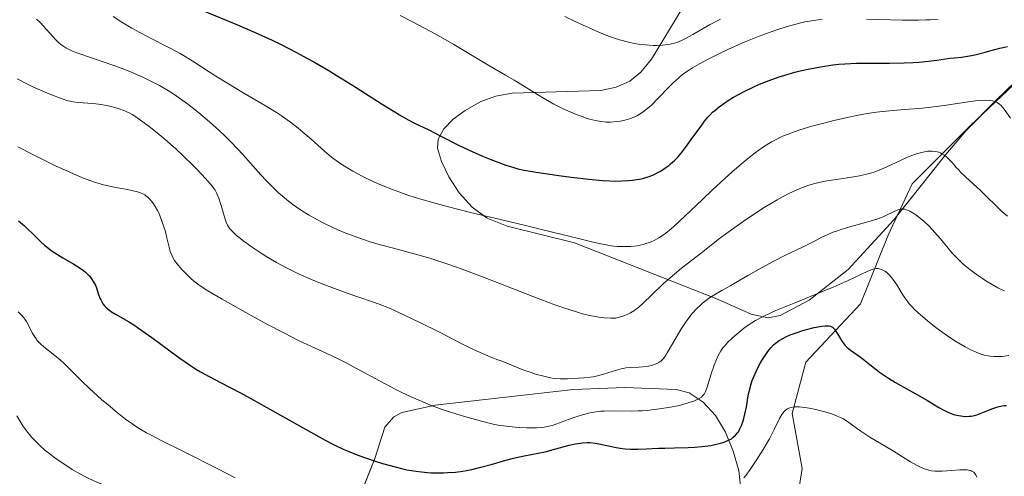
# Model space of a CAD drawing. Units: metres. Extents: x 654423 to 661319, y 4762562 to 4767344.
# Drawn here: x 654563 to 654707, y 4763884 to 4763950 of the extents above; entities that cross this region are included whole.
import ezdxf

# ---------------------------------------------------------------- set-up
doc = ezdxf.new("R2010")
doc.units = ezdxf.units.M
doc.header["$MEASUREMENT"] = 0
doc.linetypes.add('DGN Style 3', pattern=[124.48688, 88.9192, -35.56768])
for name, color, linetype, lineweight in [('Entidades rústicas y varios', 7, 'Continuous', 0), ('Hidrografía', 7, 'Continuous', 0), ('Relieve y altimetría', 7, 'Continuous', 0)]:
    doc.layers.add(name, color=color, linetype=linetype, lineweight=lineweight)

msp = doc.modelspace()

# ---------------------------------------------------------------- linework, layer by layer
at = {"layer": 'Entidades rústicas y varios', "color": 92, "linetype": 'DGN Style 3', "lineweight": 0}
for points in [[(654661.9, 4763954.95, 1178.73), (654655.5, 4763944.43, 1170.1), (654653.98, 4763942.56, 1168.61), (654652.35, 4763941.22, 1167.46), (654650.37, 4763940.36, 1166.49), (654648.12, 4763939.88, 1165.68), (654635.23, 4763939.48, 1162.38), (654632.82, 4763939.06, 1161.58), (654630.65, 4763938.28, 1160.64), (654628.36, 4763936.96, 1158.98), (654626.6, 4763935.69, 1156.97), (654625.24, 4763934.29, 1154.86), (654624.45, 4763932.78, 1153.14), (654624.36, 4763931.44, 1152.32), (654624.92, 4763929.53, 1151.93), (654625.99, 4763927.27, 1151.74), (654627.51, 4763924.94, 1151.65), (654629.4, 4763922.83, 1151.52), (654631.57, 4763921.23, 1151.25), (654634.49, 4763920.09, 1150.7), (654644.3, 4763917.63, 1148.82), (654665.16, 4763909.41, 1145.33)], [(654714.99, 4763947.38, 1169.2), (654705.68, 4763938.42, 1160.68), (654701.38, 4763934.01, 1157.18), (654698.4, 4763930.51, 1154.93), (654690.84, 4763921, 1150.25), (654684.19, 4763913.76, 1147.5), (654678.52, 4763909.29, 1146.02), (654674.29, 4763907.04, 1145.33), (654672.51, 4763906.72, 1145.15), (654670.05, 4763907.25, 1145.03), (654665.16, 4763909.41, 1145.33), (654644.3, 4763917.63, 1148.82), (654634.49, 4763920.09, 1150.7), (654631.57, 4763921.23, 1151.25), (654629.4, 4763922.83, 1151.52), (654627.51, 4763924.94, 1151.65), (654625.99, 4763927.27, 1151.74), (654624.92, 4763929.53, 1151.93), (654624.36, 4763931.44, 1152.32), (654624.45, 4763932.78, 1153.14), (654625.24, 4763934.29, 1154.86), (654626.6, 4763935.69, 1156.97), (654628.36, 4763936.96, 1158.98), (654630.65, 4763938.28, 1160.64), (654632.82, 4763939.06, 1161.58), (654635.23, 4763939.48, 1162.38), (654648.12, 4763939.88, 1165.68), (654650.37, 4763940.36, 1166.49), (654652.35, 4763941.22, 1167.46), (654653.98, 4763942.56, 1168.61), (654655.5, 4763944.43, 1170.1), (654661.9, 4763954.95, 1178.73)], [(654665.16, 4763909.41, 1145.33), (654670.05, 4763907.25, 1145.03), (654672.51, 4763906.72, 1145.15), (654674.29, 4763907.04, 1145.33), (654678.52, 4763909.29, 1146.02), (654684.19, 4763913.76, 1147.5), (654690.84, 4763921, 1150.25), (654698.4, 4763930.51, 1154.93), (654701.38, 4763934.01, 1157.18), (654705.68, 4763938.42, 1160.68), (654714.99, 4763947.38, 1169.2), (654722.1, 4763954.91, 1176.61)], [(654612.59, 4763879.62, 1126.6), (654615.23, 4763886.18, 1129.44), (654616.66, 4763890.77, 1133.16), (654617.96, 4763892.29, 1134.08), (654619.13, 4763892.91, 1134.19), (654624, 4763893.98, 1134.23), (654644.15, 4763896.24, 1133.89), (654651.65, 4763896.55, 1133.61), (654659.11, 4763896.23, 1132.93), (654661, 4763895.75, 1132.58), (654663.07, 4763894.42, 1131.94), (654664.85, 4763892.45, 1131.08), (654666.31, 4763890.01, 1130.08), (654667.44, 4763887.27, 1128.97), (654668.24, 4763884.42, 1127.81), (654668.81, 4763879.07, 1125.52)]]:
    msp.add_polyline3d(points, dxfattribs=at)
at = {"layer": 'Entidades rústicas y varios', "color": 250, "linetype": 'Continuous', "lineweight": 0}
msp.add_polyline3d([(654668.81, 4763879.07, 1125.52), (654668.24, 4763884.42, 1127.81), (654667.44, 4763887.27, 1128.97), (654666.31, 4763890.01, 1130.08), (654664.85, 4763892.45, 1131.08), (654663.07, 4763894.42, 1131.94), (654661, 4763895.75, 1132.58), (654659.11, 4763896.23, 1132.93), (654651.65, 4763896.55, 1133.61), (654644.15, 4763896.24, 1133.89), (654624, 4763893.98, 1134.23), (654619.13, 4763892.91, 1134.19), (654617.96, 4763892.29, 1134.08), (654616.66, 4763890.77, 1133.16), (654615.23, 4763886.18, 1129.44), (654612.59, 4763879.62, 1126.6)], dxfattribs=at)
at = {"layer": 'Hidrografía', "color": 142, "linetype": 'DGN Style 3', "lineweight": 13}
msp.add_polyline3d([(654628.5, 4763774.25, 1059.64), (654625, 4763789.75, 1065), (654624, 4763800.75, 1070), (654625.5, 4763813.75, 1074.91), (654630, 4763825.25, 1079.7), (654637.5, 4763834.25, 1083.63), (654651.5, 4763846.25, 1090.56), (654662.5, 4763855.25, 1097.49), (654671, 4763861.75, 1102.51), (654675, 4763869.25, 1107.05), (654677.5, 4763884.75, 1115.86), (654676, 4763892.75, 1120), (654678, 4763900.25, 1122.98), (654686, 4763908.75, 1128.18), (654690, 4763918.75, 1133.27), (654693.5, 4763926.25, 1137.41), (654702, 4763934.75, 1143.14), (654712.5, 4763944.75, 1150), (654723, 4763957.25, 1157.58)], dxfattribs=at)
at = {"layer": 'Relieve y altimetría', "color": 36, "linetype": 'Continuous', "lineweight": 0, "flags": 128}
for points, elevation in [([(654577.07, 4763950.67), (654578.33, 4763949.82), (654579.2, 4763949.29), (654579.78, 4763948.95), (654580.95, 4763948.31), (654582.89, 4763947.32), (654584.62, 4763946.45), (654585.5, 4763945.99), (654586.86, 4763945.24), (654587.55, 4763944.82), (654588.99, 4763943.93), (654592.03, 4763941.97), (654593.64, 4763940.96), (654596.13, 4763939.49), (654599.39, 4763937.59), (654600.89, 4763936.65), (654601.6, 4763936.18), (654602.9, 4763935.25), (654604.05, 4763934.36), (654604.74, 4763933.8)], 1145), ([(654618.88, 4763950.82), (654620.79, 4763949.83), (654624.08, 4763948.06), (654626.71, 4763946.58), (654630.1, 4763944.52), (654631.81, 4763943.52), (654634.27, 4763942.11), (654635.49, 4763941.38), (654637.24, 4763940.29), (654639.52, 4763938.87), (654640.7, 4763938.2), (654641.3, 4763937.87), (654642.54, 4763937.26), (654643.77, 4763936.7), (654644.55, 4763936.38), (654645.55, 4763936), (654646, 4763935.84), (654646.49, 4763935.69), (654647.36, 4763935.47), (654648.15, 4763935.33), (654648.63, 4763935.28), (654648.94, 4763935.26), (654649.56, 4763935.26), (654650.49, 4763935.33), (654650.96, 4763935.4), (654651.64, 4763935.54), (654652.31, 4763935.73), (654652.63, 4763935.84), (654653.19, 4763936.08), (654653.46, 4763936.22), (654653.86, 4763936.45), (654654.48, 4763936.88), (654654.79, 4763937.12), (654655.46, 4763937.7), (654656.54, 4763938.78), (654658.06, 4763940.35), (654658.8, 4763941.09), (654659.44, 4763941.67), (654659.75, 4763941.94), (654660.24, 4763942.32), (654661.04, 4763942.88), (654661.49, 4763943.17), (654662.51, 4763943.76), (654664.18, 4763944.65), (654665.13, 4763945.12), (654666.65, 4763945.84), (654669.04, 4763946.91), (654671.2, 4763947.78), (654672.26, 4763948.18), (654673.81, 4763948.72), (654675.31, 4763949.2), (654676.03, 4763949.4), (654677.26, 4763949.72), (654677.87, 4763949.86), (654678.82, 4763950.02), (654679.83, 4763950.16), (654680.37, 4763950.21)], 1155), ([(654642.88, 4763950.64), (654644.52, 4763949.86), (654647.39, 4763948.56), (654648.78, 4763947.98), (654649.55, 4763947.68), (654650.86, 4763947.25), (654652.18, 4763946.9), (654653.02, 4763946.72), (654653.57, 4763946.63), (654654.67, 4763946.51), (654655.77, 4763946.45), (654656.32, 4763946.45), (654657.11, 4763946.48), (654657.86, 4763946.56), (654658.22, 4763946.62), (654658.88, 4763946.77), (654659.2, 4763946.87), (654659.88, 4763947.14), (654660.37, 4763947.38), (654661.54, 4763948.02), (654663.98, 4763949.42), (654665.56, 4763950.27)], 1160), ([(654565.92, 4763950.28), (654566.45, 4763949.78), (654568.75, 4763947.24), (654569.18, 4763946.82), (654569.4, 4763946.63), (654569.76, 4763946.36), (654570.17, 4763946.1), (654570.4, 4763945.97), (654571.27, 4763945.57), (654571.81, 4763945.35), (654573.9, 4763944.61), (654577.3, 4763943.45), (654579.02, 4763942.81), (654579.85, 4763942.48), (654581.41, 4763941.8), (654582.88, 4763941.08), (654583.82, 4763940.58), (654584.43, 4763940.23), (654585.62, 4763939.5)], 1140), ([(654686.84, 4763950.27), (654692.08, 4763950.13), (654694.44, 4763950.12), (654695.49, 4763950.15), (654696.13, 4763950.18), (654697.31, 4763950.27)], 1155), ([(654563.08, 4763941.57), (654564.52, 4763940.83), (654565.37, 4763940.4), (654566.84, 4763939.75), (654567.86, 4763939.34), (654569.64, 4763938.66), (654570.46, 4763938.38), (654570.78, 4763938.29), (654571.23, 4763938.19), (654571.98, 4763938.1), (654574.14, 4763937.96), (654575.38, 4763937.81), (654575.8, 4763937.74), (654576.59, 4763937.57), (654577.34, 4763937.38), (654577.81, 4763937.24), (654578.63, 4763936.95), (654579.39, 4763936.61), (654579.87, 4763936.35), (654580.22, 4763936.13), (654581.04, 4763935.56), (654582.12, 4763934.76), (654582.76, 4763934.28)], 1135), ([(654585.62, 4763939.5), (654586.27, 4763939.07), (654587.55, 4763938.17), (654588.78, 4763937.23), (654589.58, 4763936.59), (654591.12, 4763935.28), (654592.59, 4763933.96), (654593.3, 4763933.28), (654594.36, 4763932.23), (654595.96, 4763930.52), (654597.07, 4763929.28), (654598.61, 4763927.56), (654599.41, 4763926.7), (654600.64, 4763925.46), (654601.28, 4763924.86), (654601.93, 4763924.3), (654602.37, 4763923.94), (654603.27, 4763923.25), (654603.73, 4763922.92), (654604.67, 4763922.28), (654605.64, 4763921.69), (654606.3, 4763921.31), (654607.67, 4763920.58), (654609.1, 4763919.89), (654609.83, 4763919.56), (654610.96, 4763919.08), (654612.71, 4763918.41), (654614.54, 4763917.8), (654615.48, 4763917.51), (654616.44, 4763917.24), (654618.45, 4763916.71), (654621.49, 4763915.89), (654623.22, 4763915.39), (654625.12, 4763914.78), (654626.15, 4763914.43), (654627.79, 4763913.84), (654631.31, 4763912.52), (654638.4, 4763909.76), (654641.46, 4763908.61), (654642.75, 4763908.16), (654643.53, 4763907.9), (654644.89, 4763907.48), (654645.48, 4763907.31), (654646.51, 4763907.06), (654647.36, 4763906.88), (654647.83, 4763906.8), (654648.62, 4763906.7), (654649.6, 4763906.64), (654650.07, 4763906.65), (654650.34, 4763906.68), (654650.82, 4763906.78), (654651.35, 4763906.95), (654652.08, 4763907.26), (654652.44, 4763907.44), (654652.93, 4763907.73), (654653.19, 4763907.9), (654653.62, 4763908.23), (654654.42, 4763908.94), (654655.47, 4763909.96), (654657.23, 4763911.65), (654658.25, 4763912.56), (654659.91, 4763913.94), (654662.98, 4763916.34), (654665.23, 4763918.14), (654666.83, 4763919.32), (654668.89, 4763920.77), (654670.08, 4763921.57), (654671.96, 4763922.79), (654673.82, 4763923.91), (654674.7, 4763924.41), (654675.53, 4763924.84), (654676.06, 4763925.1), (654677.06, 4763925.54), (654677.53, 4763925.73), (654678.45, 4763926.05), (654679.33, 4763926.31), (654679.92, 4763926.45), (654681.09, 4763926.69), (654683.13, 4763927), (654684.94, 4763927.27), (654685.81, 4763927.42), (654686.64, 4763927.59), (654687.04, 4763927.69), (654687.61, 4763927.85), (654687.98, 4763927.97), (654688.68, 4763928.24), (654689.7, 4763928.68), (654691.79, 4763929.67), (654692.81, 4763930.12), (654693.33, 4763930.33), (654694.13, 4763930.62), (654694.92, 4763930.84), (654695.3, 4763930.93), (654695.8, 4763931.01), (654696.05, 4763931.03), (654696.4, 4763931.03), (654696.9, 4763930.99), (654697.37, 4763930.86), (654697.65, 4763930.75), (654697.84, 4763930.65), (654698.19, 4763930.43)], 1140), ([(654604.74, 4763933.8), (654605.91, 4763932.78), (654607.87, 4763931), (654608.9, 4763930.15), (654610.09, 4763929.29), (654610.79, 4763928.83), (654611.99, 4763928.1), (654613.37, 4763927.35), (654614.14, 4763926.97), (654615.62, 4763926.29), (654616.43, 4763925.94), (654617.76, 4763925.42), (654619.23, 4763924.89), (654620.02, 4763924.62), (654621.73, 4763924.08), (654622.66, 4763923.8), (654624.14, 4763923.38), (654625.73, 4763922.94), (654629.15, 4763922.07), (654632.68, 4763921.22), (654637.16, 4763920.17), (654639.13, 4763919.7), (654642.69, 4763918.83), (654645.88, 4763918.02), (654647.02, 4763917.74), (654648.4, 4763917.43), (654649.17, 4763917.29), (654649.64, 4763917.22), (654650.52, 4763917.13), (654651.41, 4763917.1), (654651.85, 4763917.1), (654652.5, 4763917.13), (654653.43, 4763917.23), (654654.3, 4763917.41), (654654.85, 4763917.58), (654655.21, 4763917.71), (654655.91, 4763918), (654656.61, 4763918.38), (654656.99, 4763918.62), (654657.63, 4763919.08), (654658.39, 4763919.7), (654658.83, 4763920.08), (654660.39, 4763921.54), (654662.94, 4763923.99), (654664.34, 4763925.32), (654666.26, 4763927.09), (654667.23, 4763927.95), (654668.65, 4763929.17), (654670, 4763930.28), (654670.64, 4763930.77), (654671.71, 4763931.55), (654672.23, 4763931.89), (654673, 4763932.37), (654673.8, 4763932.79), (654674.21, 4763933), (654674.86, 4763933.29), (654675.32, 4763933.47), (654676.31, 4763933.84), (654677.13, 4763934.12), (654678.91, 4763934.66), (654680.81, 4763935.17), (654682.09, 4763935.49), (654684.54, 4763936.04), (654685.38, 4763936.21), (654686.94, 4763936.49), (654688.33, 4763936.7), (654689.18, 4763936.8), (654690.73, 4763936.96), (654692.32, 4763937.07), (654694.54, 4763937.24), (654695.85, 4763937.38), (654698.16, 4763937.7), (654701.36, 4763938.16), (654702.75, 4763938.34), (654703.75, 4763938.42), (654704.18, 4763938.44), (654704.74, 4763938.42), (654705.21, 4763938.36), (654705.43, 4763938.3), (654705.72, 4763938.2), (654705.9, 4763938.1), (654706.23, 4763937.88), (654706.47, 4763937.66), (654706.62, 4763937.5), (654706.92, 4763937.13), (654707.85, 4763935.81)], 1145), ([(654582.76, 4763934.28), (654583.8, 4763933.44), (654584.94, 4763932.48), (654585.54, 4763931.96), (654586.15, 4763931.4), (654587.38, 4763930.25), (654588.57, 4763929.09), (654589.3, 4763928.35), (654590.55, 4763927.04), (654591.23, 4763926.26), (654591.5, 4763925.92), (654591.92, 4763925.32), (654592.13, 4763924.94), (654592.25, 4763924.69), (654592.47, 4763924.14), (654592.81, 4763923.07), (654593.25, 4763921.59), (654593.45, 4763920.95), (654593.55, 4763920.68), (654593.76, 4763920.22), (654593.98, 4763919.85), (654594.15, 4763919.63), (654594.55, 4763919.2), (654595.07, 4763918.72), (654595.39, 4763918.45), (654595.99, 4763917.98), (654597.19, 4763917.11), (654598.63, 4763916.15), (654599.47, 4763915.62), (654600.88, 4763914.79), (654602.45, 4763913.94), (654603.29, 4763913.52), (654604.17, 4763913.1), (654605.97, 4763912.3), (654607.77, 4763911.56), (654608.93, 4763911.11), (654611.01, 4763910.34), (654612.86, 4763909.72), (654614.86, 4763909.06), (654615.86, 4763908.7), (654617.36, 4763908.1), (654618.19, 4763907.73), (654619.55, 4763907.11), (654621.88, 4763905.98), (654624.52, 4763904.65), (654628, 4763902.87), (654629.49, 4763902.13), (654630.13, 4763901.83), (654631.23, 4763901.35), (654632.13, 4763900.99), (654633.15, 4763900.6), (654633.63, 4763900.42), (654636.91, 4763899.08), (654637.97, 4763898.71), (654638.63, 4763898.51), (654639.82, 4763898.18), (654640.82, 4763897.95), (654641.33, 4763897.87), (654642.21, 4763897.81), (654643.29, 4763897.81), (654644.09, 4763897.84), (654645.67, 4763897.95), (654646.6, 4763898.06), (654647.03, 4763898.12), (654647.64, 4763898.24), (654648.55, 4763898.48), (654650.44, 4763899.09), (654651.09, 4763899.26), (654651.42, 4763899.33), (654651.76, 4763899.39), (654652.42, 4763899.46), (654653.7, 4763899.52), (654654.28, 4763899.56), (654655.07, 4763899.67), (654655.53, 4763899.77), (654655.81, 4763899.85), (654656.31, 4763900.04), (654656.59, 4763900.19), (654656.73, 4763900.27), (654656.93, 4763900.43), (654657.25, 4763900.77), (654657.62, 4763901.28), (654657.83, 4763901.61), (654658.58, 4763902.91), (654659.81, 4763905), (654660.46, 4763906.02), (654660.8, 4763906.5), (654661.47, 4763907.35), (654662.16, 4763908.1), (654662.64, 4763908.56), (654662.97, 4763908.84), (654663.64, 4763909.37), (654664.04, 4763909.65), (654664.87, 4763910.18), (654665.77, 4763910.71), (654667.09, 4763911.44), (654667.81, 4763911.84), (654669.56, 4763912.86), (654672.07, 4763914.3), (654673.34, 4763914.98), (654675.17, 4763915.9)], 1135), ([(654563.18, 4763931.66), (654565.58, 4763930.42), (654567.5, 4763929.46), (654568.78, 4763928.84), (654571.2, 4763927.75), (654572.61, 4763927.15), (654573.27, 4763926.89), (654574.23, 4763926.55), (654575.19, 4763926.25), (654575.68, 4763926.12), (654577.22, 4763925.78), (654579.16, 4763925.41), (654579.98, 4763925.24), (654580.65, 4763925.07), (654580.93, 4763924.98), (654581.41, 4763924.78), (654581.68, 4763924.63)], 1130), ([(654698.19, 4763930.43), (654698.44, 4763930.24), (654698.91, 4763929.8), (654699.36, 4763929.32), (654699.94, 4763928.65), (654700.24, 4763928.32), (654700.57, 4763927.96), (654701.26, 4763927.27), (654703.45, 4763925.27), (654706.59, 4763922.22), (654707.39, 4763921.53)], 1140), ([(654581.68, 4763924.63), (654581.85, 4763924.52), (654582.17, 4763924.26), (654582.49, 4763923.95), (654582.64, 4763923.78), (654582.88, 4763923.48), (654583.22, 4763922.96), (654583.56, 4763922.35), (654583.72, 4763922.01), (654583.88, 4763921.64), (654584.19, 4763920.83), (654584.47, 4763919.99), (654584.64, 4763919.43), (654584.92, 4763918.36), (654585.22, 4763916.99), (654585.4, 4763916.37), (654585.66, 4763915.75), (654585.83, 4763915.42), (654586.04, 4763915.09), (654586.54, 4763914.4), (654587.14, 4763913.7), (654587.57, 4763913.25), (654588.45, 4763912.41), (654589.04, 4763911.91), (654589.36, 4763911.67), (654589.88, 4763911.29), (654590.86, 4763910.66), (654592.96, 4763909.42), (654597.19, 4763907.06), (654599.59, 4763905.75), (654601.96, 4763904.5), (654603.07, 4763903.94), (654604.1, 4763903.42), (654605.98, 4763902.53), (654609.27, 4763901), (654610.84, 4763900.24), (654613.29, 4763898.94), (654616.62, 4763897.12), (654618.26, 4763896.26), (654619.05, 4763895.86), (654620.61, 4763895.13), (654622.12, 4763894.48), (654623.1, 4763894.08), (654625.04, 4763893.36), (654627.15, 4763892.66), (654628.48, 4763892.26), (654630.76, 4763891.62), (654632.44, 4763891.21), (654633.19, 4763891.07), (654634.38, 4763890.9), (654635.65, 4763890.77), (654636.33, 4763890.72), (654637.35, 4763890.67), (654638.32, 4763890.65), (654638.76, 4763890.66), (654639.54, 4763890.71), (654639.89, 4763890.75), (654640.58, 4763890.89), (654641.05, 4763891.02), (654642.12, 4763891.4), (654644.23, 4763892.19), (654645.47, 4763892.58), (654646.34, 4763892.81), (654646.79, 4763892.9), (654647.46, 4763893.01), (654648.15, 4763893.08), (654648.62, 4763893.11), (654649.56, 4763893.14), (654652.54, 4763893.11), (654653.6, 4763893.13), (654654.15, 4763893.15), (654654.98, 4763893.21), (654655.54, 4763893.27), (654656.67, 4763893.41), (654658.31, 4763893.68), (654659.32, 4763893.89), (654659.94, 4763894.04), (654661.02, 4763894.34), (654661.52, 4763894.5), (654661.81, 4763894.61), (654662.28, 4763894.82), (654662.48, 4763894.93), (654662.81, 4763895.16), (654663.05, 4763895.41), (654663.18, 4763895.58), (654663.4, 4763895.96), (654663.5, 4763896.2), (654663.69, 4763896.73), (654664.22, 4763898.56), (654664.64, 4763899.82), (654664.88, 4763900.41), (654665.25, 4763901.22), (654665.65, 4763901.9), (654665.94, 4763902.32), (654666.16, 4763902.59), (654666.67, 4763903.14), (654667.3, 4763903.76), (654667.65, 4763904.09), (654668.23, 4763904.59), (654669.18, 4763905.34), (654670.14, 4763905.99)], 1130), ([(654675.17, 4763915.9), (654677.41, 4763916.97), (654678.4, 4763917.45), (654679.29, 4763917.91), (654680.42, 4763918.5), (654681, 4763918.78), (654681.94, 4763919.18), (654682.46, 4763919.37), (654683.02, 4763919.56), (654684.23, 4763919.91), (654686.73, 4763920.59), (654687.87, 4763920.93), (654688.38, 4763921.11), (654689.28, 4763921.46), (654691.19, 4763922.34), (654691.59, 4763922.49), (654691.78, 4763922.54), (654692.05, 4763922.58), (654692.32, 4763922.56), (654692.46, 4763922.54), (654692.68, 4763922.48), (654693.19, 4763922.26), (654693.73, 4763921.94), (654694.02, 4763921.75), (654694.5, 4763921.4), (654695.25, 4763920.78), (654696.04, 4763920.03), (654696.44, 4763919.61), (654696.83, 4763919.17), (654697.63, 4763918.21), (654698.74, 4763916.85), (654699.33, 4763916.16), (654699.96, 4763915.49), (654700.29, 4763915.16), (654700.81, 4763914.67), (654701.16, 4763914.36), (654701.89, 4763913.76), (654703.01, 4763912.93), (654703.75, 4763912.43), (654704.23, 4763912.12), (654705.15, 4763911.57), (654705.99, 4763911.1), (654706.39, 4763910.9), (654706.96, 4763910.64)], 1135), ([(654670.14, 4763905.99), (654670.69, 4763906.32), (654671.68, 4763906.86), (654672.92, 4763907.45), (654673.65, 4763907.77), (654676.29, 4763908.87), (654680.2, 4763910.43), (654681.98, 4763911.18), (654684.16, 4763912.16), (654686.2, 4763913.14), (654686.95, 4763913.48), (654687.55, 4763913.72), (654687.81, 4763913.8), (654688.27, 4763913.88), (654688.54, 4763913.88), (654688.71, 4763913.86), (654689.03, 4763913.78), (654689.35, 4763913.63), (654689.51, 4763913.53), (654689.76, 4763913.35), (654690.12, 4763913.02), (654690.49, 4763912.6), (654690.68, 4763912.35), (654691.25, 4763911.5), (654692.04, 4763910.23), (654692.45, 4763909.61), (654692.87, 4763909.04), (654693.09, 4763908.77), (654693.56, 4763908.25), (654693.91, 4763907.89), (654694.72, 4763907.14), (654695.71, 4763906.3), (654696.26, 4763905.85), (654697.13, 4763905.17), (654698.49, 4763904.18), (654699.72, 4763903.36), (654700.32, 4763902.99), (654701.21, 4763902.49), (654702.06, 4763902.04), (654702.48, 4763901.85), (654703.18, 4763901.55), (654703.53, 4763901.43), (654704.05, 4763901.27), (654704.58, 4763901.16), (654704.84, 4763901.11), (654705.4, 4763901.06), (654705.69, 4763901.05), (654706.14, 4763901.05), (654706.61, 4763901.08), (654707.59, 4763901.19)], 1130), ([(654563.26, 4763907.57), (654563.67, 4763907.14), (654564.04, 4763906.71), (654564.2, 4763906.49), (654564.43, 4763906.15), (654564.82, 4763905.46), (654565.3, 4763904.53), (654565.56, 4763904.07), (654565.86, 4763903.62), (654566.03, 4763903.41), (654566.32, 4763903.09), (654566.53, 4763902.88), (654566.98, 4763902.47), (654568.57, 4763901.22), (654569.42, 4763900.51), (654569.85, 4763900.12), (654570.71, 4763899.29), (654572.58, 4763897.41), (654573.64, 4763896.38), (654574.21, 4763895.86), (654575.4, 4763894.8), (654576.62, 4763893.76), (654577.42, 4763893.11), (654578.9, 4763891.94), (654579.78, 4763891.31), (654580.2, 4763891.01), (654580.86, 4763890.59), (654581.96, 4763889.94), (654582.61, 4763889.59), (654584.18, 4763888.77), (654587.33, 4763887.19), (654592.34, 4763884.67), (654594.85, 4763883.36)], 1120), ([(654668.96, 4763883.37), (654669.28, 4763883.73), (654669.92, 4763884.59), (654670.69, 4763885.74), (654671.12, 4763886.41), (654671.78, 4763887.48), (654672.7, 4763889.08), (654673.43, 4763890.5), (654674.18, 4763892.02), (654674.52, 4763892.61), (654674.84, 4763893.04), (654675.01, 4763893.21), (654675.3, 4763893.43), (654675.66, 4763893.59), (654675.86, 4763893.65), (654676.33, 4763893.72), (654676.61, 4763893.73), (654677.07, 4763893.72), (654677.42, 4763893.69), (654678.19, 4763893.59), (654679.03, 4763893.43), (654680.2, 4763893.16), (654680.79, 4763893), (654681.63, 4763892.73), (654682.03, 4763892.59), (654682.58, 4763892.38), (654683.08, 4763892.16), (654683.38, 4763892.01), (654683.92, 4763891.7), (654684.63, 4763891.21), (654685.53, 4763890.53), (654686.03, 4763890.16), (654686.44, 4763889.89), (654687.34, 4763889.31), (654690.4, 4763887.48), (654693.28, 4763885.71), (654694.12, 4763885.23), (654694.52, 4763885.02), (654695.27, 4763884.7), (654695.63, 4763884.58), (654696.1, 4763884.45), (654696.34, 4763884.4), (654696.83, 4763884.34), (654697.17, 4763884.32), (654697.89, 4763884.32), (654699.25, 4763884.42), (654700.47, 4763884.53), (654701.03, 4763884.55), (654701.53, 4763884.53), (654701.76, 4763884.5), (654702.05, 4763884.43), (654702.21, 4763884.36), (654702.31, 4763884.31), (654702.49, 4763884.18), (654702.6, 4763884.07), (654702.79, 4763883.8), (654702.93, 4763883.46)], 1120), ([(654563.02, 4763892.43), (654563.94, 4763890.95), (654564.44, 4763890.24), (654564.92, 4763889.62), (654565.18, 4763889.31), (654565.61, 4763888.84), (654566.33, 4763888.12), (654567.18, 4763887.38), (654567.65, 4763887), (654568.58, 4763886.29), (654569.08, 4763885.93), (654569.87, 4763885.39), (654571.09, 4763884.61), (654572.33, 4763883.89), (654572.94, 4763883.56), (654573.54, 4763883.25), (654574.7, 4763882.73), (654575.77, 4763882.28), (654577.62, 4763881.57), (654578.59, 4763881.17), (654579.02, 4763880.97), (654579.62, 4763880.65), (654579.91, 4763880.47), (654580.51, 4763880.08)], 1115)]:
    msp.add_lwpolyline(points, dxfattribs=dict(at, elevation=elevation))
at = {"layer": 'Relieve y altimetría', "color": 36, "linetype": 'Continuous', "lineweight": 30, "flags": 128}
for points, elevation in [([(654589.99, 4763951.59), (654595.18, 4763949.43), (654597.78, 4763948.32), (654600.26, 4763947.19), (654601.45, 4763946.61), (654603.79, 4763945.43)], 1150), ([(654603.79, 4763945.43), (654605.32, 4763944.6), (654606.34, 4763944.03), (654608.4, 4763942.83), (654609.58, 4763942.11), (654611.94, 4763940.65), (654616.27, 4763937.89), (654618.05, 4763936.78), (654618.79, 4763936.33), (654620.05, 4763935.61), (654621.1, 4763935.07), (654623.06, 4763934.11), (654624.82, 4763933.22), (654627.5, 4763931.86), (654628.88, 4763931.2), (654630.88, 4763930.31), (654632.13, 4763929.79), (654632.91, 4763929.49), (654634.3, 4763928.98), (654635.47, 4763928.61), (654636.04, 4763928.46), (654636.95, 4763928.26), (654638.71, 4763927.96), (654642.02, 4763927.48), (654643.84, 4763927.24), (654646.39, 4763926.94), (654648.39, 4763926.75), (654649.45, 4763926.68), (654650.08, 4763926.66), (654651.18, 4763926.67), (654652.2, 4763926.72), (654652.69, 4763926.77), (654653.39, 4763926.87), (654654.06, 4763927), (654654.39, 4763927.08), (654654.71, 4763927.17), (654655.32, 4763927.38), (654655.9, 4763927.62), (654656.27, 4763927.79), (654656.95, 4763928.16), (654657.63, 4763928.61), (654658.05, 4763928.93), (654658.31, 4763929.15), (654658.82, 4763929.62), (654659.34, 4763930.15), (654659.6, 4763930.45), (654660.03, 4763930.95), (654660.74, 4763931.88), (654661.57, 4763933.05), (654662.74, 4763934.68), (654663.27, 4763935.4), (654663.75, 4763935.99), (654663.98, 4763936.24), (654664.42, 4763936.69), (654664.73, 4763936.96), (654665.4, 4763937.5), (654666.22, 4763938.08), (654666.69, 4763938.39), (654667.49, 4763938.88), (654668.41, 4763939.4), (654668.92, 4763939.67), (654670.43, 4763940.41), (654671.28, 4763940.78), (654672.65, 4763941.33), (654674.14, 4763941.86), (654674.94, 4763942.11), (654676.41, 4763942.53), (654677.18, 4763942.73), (654678.36, 4763943), (654680.15, 4763943.34), (654681.94, 4763943.6), (654682.83, 4763943.69), (654683.7, 4763943.76), (654685.41, 4763943.83), (654687.05, 4763943.85), (654689.16, 4763943.83), (654690.18, 4763943.83), (654692.35, 4763943.88), (654693.67, 4763943.95), (654694.48, 4763944), (654695.89, 4763944.13), (654697.1, 4763944.29), (654698.37, 4763944.49), (654699, 4763944.57), (654699.69, 4763944.64), (654700.71, 4763944.75), (654701.27, 4763944.82), (654702.15, 4763944.97), (654702.62, 4763945.07), (654704.12, 4763945.46), (654705.54, 4763945.86), (654706.27, 4763946.04), (654707.38, 4763946.27)], 1150), ([(654563.31, 4763920.84), (654564.14, 4763920.12), (654564.58, 4763919.71), (654565.4, 4763918.9), (654566.48, 4763917.83), (654567.06, 4763917.31), (654567.7, 4763916.8), (654568.04, 4763916.55), (654568.59, 4763916.18), (654569.77, 4763915.47), (654571.37, 4763914.54), (654572.12, 4763914.07), (654572.78, 4763913.6), (654573.07, 4763913.36), (654573.46, 4763913), (654573.68, 4763912.76), (654574.04, 4763912.27), (654574.19, 4763912.02), (654574.44, 4763911.55), (654574.63, 4763911.09), (654574.9, 4763910.26), (654575.15, 4763909.59), (654575.28, 4763909.31), (654575.47, 4763908.94), (654575.58, 4763908.77), (654575.82, 4763908.46), (654575.95, 4763908.31), (654576.25, 4763908.04), (654576.6, 4763907.77), (654576.85, 4763907.59), (654577.44, 4763907.24), (654578.56, 4763906.61), (654579.31, 4763906.17), (654580.23, 4763905.57), (654580.78, 4763905.2), (654582.7, 4763903.82), (654585.51, 4763901.75), (654586.78, 4763900.82)], 1125), ([(654586.78, 4763900.82), (654588.34, 4763899.74), (654589.24, 4763899.17), (654589.82, 4763898.82), (654591.05, 4763898.15), (654592.72, 4763897.29), (654595.65, 4763895.76), (654597.49, 4763894.76), (654607.12, 4763889.33), (654607.96, 4763888.88), (654609.39, 4763888.13), (654610.58, 4763887.56), (654611.31, 4763887.24), (654612.73, 4763886.68), (654614.28, 4763886.13), (654615.09, 4763885.85), (654616.34, 4763885.47), (654618.16, 4763884.96), (654619.3, 4763884.68), (654619.85, 4763884.56), (654620.91, 4763884.37), (654621.59, 4763884.27), (654622.9, 4763884.14), (654623.38, 4763884.11), (654624.32, 4763884.09), (654625.23, 4763884.1), (654625.82, 4763884.13), (654626.95, 4763884.22), (654628.02, 4763884.35), (654628.55, 4763884.44), (654629.36, 4763884.59), (654630.67, 4763884.91), (654632.16, 4763885.33), (654634.31, 4763885.95), (654635.4, 4763886.22), (654636.98, 4763886.56), (654639.03, 4763886.96), (654640.05, 4763887.18), (654641.59, 4763887.59), (654643.52, 4763888.12), (654644.38, 4763888.32), (654644.77, 4763888.4), (654645.49, 4763888.49), (654646.15, 4763888.52), (654646.56, 4763888.51), (654647.38, 4763888.42), (654648.35, 4763888.23), (654649.68, 4763887.93), (654650.36, 4763887.8), (654651.25, 4763887.66), (654651.71, 4763887.61), (654652.41, 4763887.56), (654653.53, 4763887.54), (654654.76, 4763887.59), (654656.53, 4763887.69), (654657.46, 4763887.72), (654658.89, 4763887.75), (654660.85, 4763887.79), (654661.85, 4763887.84), (654662.86, 4763887.93), (654664.15, 4763888.11), (654664.75, 4763888.22), (654665.56, 4763888.41), (654665.92, 4763888.51), (654666.23, 4763888.62), (654666.76, 4763888.84), (654667.17, 4763889.07), (654667.39, 4763889.23), (654667.75, 4763889.57), (654668.05, 4763889.91), (654668.18, 4763890.1), (654668.37, 4763890.41), (654668.64, 4763890.99), (654668.86, 4763891.66), (654668.97, 4763892.04), (654669.13, 4763892.67), (654669.35, 4763893.73), (654669.62, 4763895.32), (654669.8, 4763896.18), (654670.05, 4763897.08), (654670.2, 4763897.55), (654670.39, 4763898.02), (654670.81, 4763898.98), (654671.28, 4763899.9), (654671.61, 4763900.48), (654672.26, 4763901.49), (654672.48, 4763901.8), (654672.9, 4763902.33), (654673.3, 4763902.75), (654673.56, 4763902.98), (654674.12, 4763903.39), (654674.76, 4763903.76), (654675.12, 4763903.94), (654675.72, 4763904.21), (654676.76, 4763904.59), (654677.56, 4763904.84), (654678.12, 4763905), (654679.24, 4763905.28), (654680.33, 4763905.5), (654680.85, 4763905.56), (654681.07, 4763905.56)], 1125), ([(654681.07, 4763905.56), (654681.36, 4763905.54), (654681.61, 4763905.48), (654681.72, 4763905.43), (654681.89, 4763905.33), (654681.99, 4763905.24), (654682.18, 4763905.03), (654682.33, 4763904.83), (654682.63, 4763904.36), (654683.07, 4763903.62), (654683.32, 4763903.24), (654683.75, 4763902.69), (654683.99, 4763902.44), (654684.54, 4763901.98), (654685.13, 4763901.54), (654685.96, 4763900.96), (654686.39, 4763900.66), (654687.35, 4763899.9), (654688.26, 4763899.16), (654688.77, 4763898.77), (654689.6, 4763898.18), (654690.07, 4763897.89), (654691.07, 4763897.29), (654694.26, 4763895.5), (654695.73, 4763894.64), (654697.4, 4763893.64), (654698.1, 4763893.24), (654698.4, 4763893.08), (654698.96, 4763892.83), (654699.44, 4763892.64), (654699.73, 4763892.55), (654700.29, 4763892.44), (654700.91, 4763892.36), (654701.32, 4763892.34), (654701.83, 4763892.36), (654702.08, 4763892.38), (654702.59, 4763892.47), (654702.95, 4763892.58), (654703.9, 4763892.94), (654705.25, 4763893.48), (654705.97, 4763893.72), (654706.62, 4763893.89), (654706.91, 4763893.93), (654707.24, 4763893.93)], 1125)]:
    msp.add_lwpolyline(points, dxfattribs=dict(at, elevation=elevation))

doc.saveas('drawing.dxf')
